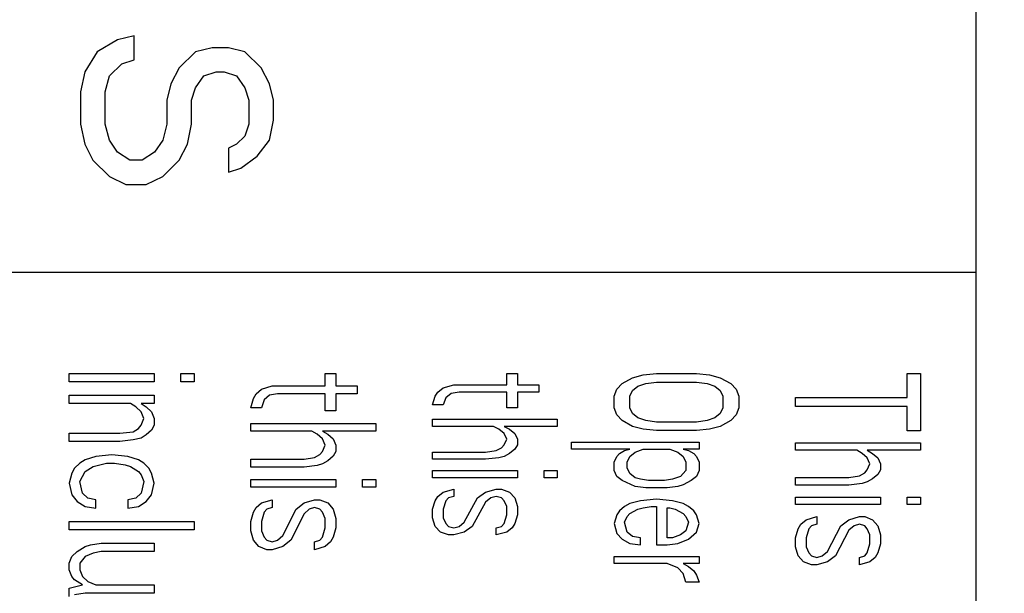
# Model space of a CAD drawing. Extents: x 0 to 594, y 0 to 420.
# Drawn here: x 446 to 454, y 174 to 178 of the extents above; entities that cross this region are included whole.
import ezdxf

# ---------------------------------------------------------------- set-up
doc = ezdxf.new("R2010")
doc.units = 0
doc.header["$LTSCALE"] = 32.67
doc.layers.get('0').update_dxf_attribs({"linetype": 'CONTINUOUS'})
doc.layers.add('03___PRT_ALL_CURVES', color=7, linetype='CONTINUOUS')
doc.styles.get("Standard").update_dxf_attribs({"font": 'txt', "width": 0.8})
doc.dimstyles.new('DIMSTYLE_3', dxfattribs={"dimtxt": 10, "dimasz": 8, "dimexe": 0.18, "dimexo": 0.0625, "dimgap": 0.09, "dimtad": 1, "dimdec": 3, "dimtxsty": 'STANDARD', "dimblk": '_ARROW_FILLED', "dimblk1": '_ARROW_FILLED', "dimblk2": '_ARROW_FILLED', "dimcen": 0.09, "dimazin": 3, "dimtp": 0.5, "dimtm": 0.5, "dimtfac": 1, "dimtdec": 3, "dimtofl": 0, "dimtmove": 0, "dimatfit": 3, "dimtolj": 1})

# ---------------------------------------------------------------- blocks, each defined once
blk = doc.blocks.new('_ARROW_FILLED')
at = {"color": 0, "linetype": 'BYBLOCK'}
blk.add_solid([(0, 0), (-1, 0.25), (-1, -0.25)], dxfattribs=at)
blk = doc.blocks.new('*D3')
at = {"color": 6, "linetype": 'CONTINUOUS'}
for p, q in [((324.7506, 171.8163), (324.7506, 298.7918)), ((481.2506, 171.8163), (481.2506, 298.7918)), ((324.7506, 297.7918), (403.0006, 297.7918)), ((481.2506, 297.7918), (403.0006, 297.7918))]:
    blk.add_line(p, q, dxfattribs=at)
at = {"color": 6, "linetype": 'CONTINUOUS', "xscale": 8, "yscale": 8, "zscale": 8, "rotation": 180}
blk.add_blockref('_ARROW_FILLED', (324.7506, 297.7918), dxfattribs=at)
at = {"color": 6, "linetype": 'CONTINUOUS', "xscale": 8, "yscale": 8, "zscale": 8}
blk.add_blockref('_ARROW_FILLED', (481.2506, 297.7918), dxfattribs=at)

msp = doc.modelspace()

# ---------------------------------------------------------------- linework, layer by layer
at = {"color": 7, "linetype": 'CONTINUOUS'}
for radius, start, end in [(77.9251, 276.303204, 83.696795), (71, 287.981263, 72.018737), (69.4997, 288.484968, 71.515032), (69.4476, 302.475834, 56.469419), (66, 302.605251, 57.394749)]:
    msp.add_arc((403.0006, 170.8163), radius, start, end, dxfattribs=at)
at = {"color": 9, "linetype": 'CONTINUOUS'}
for radius, start, end in [(77.5059, 277.265806, 82.764796), (77.3597, 277.271806, 82.728195), (76.9346, 277.323036, 82.676963), (76.789, 277.336923, 82.663076), (74.6141, 290.147366, 69.852632), (71.6621, 288.5029, 71.497099)]:
    msp.add_arc((403.0006, 170.8163), radius, start, end, dxfattribs=at)
at = {"layer": '03___PRT_ALL_CURVES', "color": 2, "linetype": 'CONTINUOUS'}
for p, q in [((453.5006, 189.6163), (453.5006, 152.0163)), ((446.6936, 177.9638), (446.5308, 177.8682)), ((446.8238, 177.9957), (446.6936, 177.9638)), ((446.8238, 177.8045), (446.8238, 177.9957)), ((447.4423, 177.9001), (447.3121, 177.8682)), ((447.5725, 177.9001), (447.4423, 177.9001)), ((447.7027, 177.8682), (447.5725, 177.9001)), ((446.5308, 177.8682), (446.4331, 177.7088)), ((446.7261, 177.7726), (446.8238, 177.8045)), ((447.3121, 177.8682), (447.1819, 177.7407)), ((447.8329, 177.7407), (447.7027, 177.8682)), ((446.6285, 177.677), (446.7261, 177.7726)), ((447.1819, 177.7407), (447.1168, 177.6132)), ((447.898, 177.6132), (447.8329, 177.7407)), ((446.4331, 177.7088), (446.4006, 177.5495)), ((446.5959, 177.5495), (446.6285, 177.677)), ((447.3121, 177.5813), (447.3772, 177.677)), ((447.3772, 177.677), (447.4748, 177.7088)), ((447.4748, 177.7088), (447.5399, 177.7088)), ((447.5399, 177.7088), (447.6376, 177.677)), ((447.6376, 177.677), (447.7027, 177.5813)), ((447.1168, 177.6132), (447.0842, 177.4857)), ((447.2795, 177.4857), (447.3121, 177.5813)), ((447.7027, 177.5813), (447.7353, 177.4857)), ((447.9306, 177.4857), (447.898, 177.6132)), ((446.4006, 177.5495), (446.4006, 177.2945)), ((446.5959, 177.2945), (446.5959, 177.5495)), ((447.0842, 177.4857), (447.0842, 177.2945)), ((447.2795, 177.2945), (447.2795, 177.4857)), ((447.7353, 177.4857), (447.7353, 177.2945)), ((447.9306, 177.3263), (447.9306, 177.4857)), ((446.4006, 177.2945), (446.4331, 177.1351)), ((446.6285, 177.167), (446.5959, 177.2945)), ((447.0842, 177.2945), (447.0516, 177.167)), ((447.247, 177.1351), (447.2795, 177.2945)), ((447.7353, 177.2945), (447.7027, 177.1988)), ((447.898, 177.167), (447.9306, 177.3263)), ((447.7027, 177.1988), (447.6376, 177.1351)), ((446.4331, 177.1351), (446.4982, 177.0076)), ((446.6936, 177.0713), (446.6285, 177.167)), ((447.0516, 177.167), (446.9865, 177.0713)), ((447.1819, 177.0076), (447.247, 177.1351)), ((447.6376, 177.1351), (447.5725, 177.1032)), ((447.5725, 177.1032), (447.5725, 176.912)), ((447.8004, 177.0395), (447.898, 177.167)), ((446.7912, 177.0076), (446.6936, 177.0713)), ((446.9865, 177.0713), (446.8889, 177.0076)), ((447.6702, 176.9438), (447.8004, 177.0395)), ((446.4982, 177.0076), (446.6285, 176.8801)), ((446.8889, 177.0076), (446.7912, 177.0076)), ((447.0516, 176.8801), (447.1819, 177.0076)), ((447.5725, 176.912), (447.6702, 176.9438)), ((446.6285, 176.8801), (446.7587, 176.8163)), ((446.9214, 176.8163), (447.0516, 176.8801)), ((446.7587, 176.8163), (446.9214, 176.8163)), ((453.5006, 176.1163), (435.7006, 176.1163)), ((446.3106, 175.3163), (446.9846, 175.3163)), ((446.3106, 175.2503), (446.3106, 175.3163)), ((446.9846, 175.3163), (446.9846, 175.2503)), ((447.1953, 175.3163), (447.3006, 175.3163)), ((447.1953, 175.2503), (447.1953, 175.3163)), ((447.3006, 175.3163), (447.3006, 175.2503)), ((448.3404, 175.3163), (448.4246, 175.3163)), ((448.3404, 175.2173), (448.3404, 175.3163)), ((448.4246, 175.3163), (448.4246, 175.2173)), ((449.7804, 175.3163), (449.8646, 175.3163)), ((449.7804, 175.2256), (449.7804, 175.3163)), ((449.8646, 175.3163), (449.8646, 175.2256)), ((450.778, 175.2823), (450.8623, 175.305)), ((450.8623, 175.305), (450.9676, 175.3163)), ((450.9676, 175.3163), (451.2836, 175.3163)), ((451.2836, 175.3163), (451.3889, 175.305)), ((451.3889, 175.305), (451.4731, 175.2823)), ((452.9553, 175.3163), (453.0606, 175.3163)), ((452.9553, 175.1249), (452.9553, 175.3163)), ((453.0606, 175.3163), (453.0606, 174.8618)), ((446.9846, 175.2503), (446.3106, 175.2503)), ((447.3006, 175.2503), (447.1953, 175.2503)), ((449.2748, 175.2029), (449.3591, 175.2256)), ((449.3591, 175.2256), (449.7804, 175.2256)), ((449.8646, 175.2256), (450.0331, 175.2256)), ((450.0331, 175.2256), (450.0331, 175.1689)), ((450.6516, 175.1916), (450.6938, 175.2369)), ((450.6938, 175.2369), (450.778, 175.2823)), ((450.8202, 175.2142), (450.8833, 175.2369)), ((450.8833, 175.2369), (450.9676, 175.2483)), ((450.9676, 175.2483), (451.2836, 175.2483)), ((451.2836, 175.2483), (451.3678, 175.2369)), ((451.3678, 175.2369), (451.431, 175.2142)), ((451.4731, 175.2823), (451.5574, 175.2369)), ((451.5574, 175.2369), (451.5995, 175.1916)), ((447.7716, 175.1183), (447.7927, 175.1555)), ((447.7927, 175.1555), (447.8348, 175.1926)), ((447.8348, 175.1926), (447.9191, 175.2173)), ((447.9612, 175.1555), (447.898, 175.1431)), ((447.9191, 175.2173), (448.3404, 175.2173)), ((448.3404, 175.1555), (447.9612, 175.1555)), ((448.3404, 175.0193), (448.3404, 175.1555)), ((448.4246, 175.2173), (448.5931, 175.2173)), ((448.5931, 175.1555), (448.4246, 175.1555)), ((448.4246, 175.1555), (448.4246, 175.0193)), ((448.5931, 175.2173), (448.5931, 175.1555)), ((449.2116, 175.1348), (449.2327, 175.1689)), ((449.2327, 175.1689), (449.2748, 175.2029)), ((449.338, 175.1575), (449.2959, 175.1235)), ((449.4012, 175.1689), (449.338, 175.1575)), ((449.7804, 175.1689), (449.4012, 175.1689)), ((449.7804, 175.0441), (449.7804, 175.1689)), ((450.0331, 175.1689), (449.8646, 175.1689)), ((449.8646, 175.1689), (449.8646, 175.0441)), ((450.6306, 175.1348), (450.6516, 175.1916)), ((450.757, 175.1348), (450.778, 175.1802)), ((450.778, 175.1802), (450.8202, 175.2142)), ((451.431, 175.2142), (451.4731, 175.1802)), ((451.4731, 175.1802), (451.4942, 175.1348)), ((451.5995, 175.1916), (451.6206, 175.1348)), ((446.3106, 175.1447), (446.9846, 175.1447)), ((446.3106, 175.0787), (446.3106, 175.1447)), ((446.7951, 175.0787), (446.3106, 175.0787)), ((446.8372, 175.0523), (446.7951, 175.0787)), ((446.9846, 175.0787), (446.8793, 175.0787)), ((446.8793, 175.0787), (446.9214, 175.0523)), ((446.9846, 175.1447), (446.9846, 175.0787)), ((447.7506, 175.0441), (447.7716, 175.1183)), ((447.8559, 175.106), (447.8348, 175.0441)), ((447.898, 175.1431), (447.8559, 175.106)), ((449.1906, 175.0668), (449.2116, 175.1348)), ((449.2959, 175.1235), (449.2748, 175.0668)), ((450.6306, 175.0441), (450.6306, 175.1348)), ((450.757, 175.0441), (450.757, 175.1348)), ((451.4942, 175.1348), (451.4942, 175.0441)), ((451.6206, 175.1348), (451.6206, 175.0441)), ((452.0706, 175.1249), (452.9553, 175.1249)), ((452.0706, 175.0532), (452.0706, 175.1249)), ((446.8793, 175.0127), (446.8372, 175.0523)), ((446.9004, 174.9599), (446.8793, 175.0127)), ((446.9214, 175.0523), (446.9636, 175.0127)), ((446.9636, 175.0127), (446.9846, 174.9599)), ((447.8348, 175.0441), (447.7506, 175.0441)), ((448.4246, 175.0193), (448.3404, 175.0193)), ((449.2748, 175.0668), (449.1906, 175.0668)), ((449.8646, 175.0441), (449.7804, 175.0441)), ((450.6516, 174.9874), (450.6306, 175.0441)), ((450.778, 174.9987), (450.757, 175.0441)), ((450.8202, 174.9647), (450.778, 174.9987)), ((451.4731, 174.9987), (451.431, 174.9647)), ((451.4942, 175.0441), (451.4731, 174.9987)), ((451.6206, 175.0441), (451.5995, 174.9874)), ((452.9553, 175.0532), (452.0706, 175.0532)), ((452.9553, 174.8618), (452.9553, 175.0532)), ((446.8793, 174.9071), (446.9004, 174.9599)), ((446.9846, 174.9599), (446.9846, 174.9071)), ((447.7506, 174.9203), (448.7406, 174.9203)), ((447.7506, 174.8585), (447.7506, 174.9203)), ((448.7406, 174.9203), (448.7406, 174.8585)), ((449.1906, 174.9533), (450.1806, 174.9533)), ((449.1906, 174.8966), (449.1906, 174.9533)), ((450.1806, 174.9533), (450.1806, 174.8966)), ((450.6938, 174.942), (450.6516, 174.9874)), ((450.778, 174.8966), (450.6938, 174.942)), ((450.8833, 174.942), (450.8202, 174.9647)), ((450.9676, 174.9307), (450.8833, 174.942)), ((451.2836, 174.9307), (450.9676, 174.9307)), ((451.3678, 174.942), (451.2836, 174.9307)), ((451.431, 174.9647), (451.3678, 174.942)), ((451.5574, 174.942), (451.4731, 174.8966)), ((451.5995, 174.9874), (451.5574, 174.942)), ((446.3106, 174.8411), (446.7108, 174.8411)), ((446.3106, 174.7751), (446.3106, 174.8411)), ((446.7108, 174.8411), (446.8161, 174.8543)), ((446.8161, 174.8543), (446.8582, 174.8807)), ((446.8582, 174.8807), (446.8793, 174.9071)), ((446.9636, 174.8675), (446.9214, 174.8279)), ((446.9846, 174.9071), (446.9636, 174.8675)), ((448.2351, 174.8585), (447.7506, 174.8585)), ((448.2772, 174.8337), (448.2351, 174.8585)), ((448.3193, 174.7966), (448.2772, 174.8337)), ((448.7406, 174.8585), (448.3193, 174.8585)), ((448.3193, 174.8585), (448.3614, 174.8337)), ((448.3614, 174.8337), (448.4036, 174.7966)), ((449.6751, 174.8966), (449.1906, 174.8966)), ((449.7172, 174.8739), (449.6751, 174.8966)), ((449.7593, 174.8399), (449.7172, 174.8739)), ((450.1806, 174.8966), (449.7593, 174.8966)), ((449.7593, 174.8966), (449.8014, 174.8739)), ((449.7804, 174.7945), (449.7593, 174.8399)), ((449.8014, 174.8739), (449.8436, 174.8399)), ((449.8436, 174.8399), (449.8646, 174.7945)), ((450.8623, 174.8739), (450.778, 174.8966)), ((450.9676, 174.8626), (450.8623, 174.8739)), ((451.2836, 174.8626), (450.9676, 174.8626)), ((451.3889, 174.8739), (451.2836, 174.8626)), ((451.4731, 174.8966), (451.3889, 174.8739)), ((453.0606, 174.8618), (452.9553, 174.8618)), ((446.7108, 174.7751), (446.3106, 174.7751)), ((446.8161, 174.7883), (446.7108, 174.7751)), ((446.8793, 174.8015), (446.8161, 174.7883)), ((446.9214, 174.8279), (446.8793, 174.8015)), ((448.3404, 174.7471), (448.3193, 174.7966)), ((448.4036, 174.7966), (448.4246, 174.7471)), ((449.7593, 174.7492), (449.7804, 174.7945)), ((449.8646, 174.7945), (449.8646, 174.7492)), ((450.2936, 174.7718), (451.3046, 174.7718)), ((450.2936, 174.7151), (450.2936, 174.7718)), ((451.3046, 174.7718), (451.3046, 174.7151)), ((452.0706, 174.7661), (453.0606, 174.7661)), ((452.0706, 174.7063), (452.0706, 174.7661)), ((453.0606, 174.7661), (453.0606, 174.7063)), ((448.2982, 174.6728), (448.3193, 174.6976)), ((448.3193, 174.6976), (448.3404, 174.7471)), ((448.4246, 174.6976), (448.4036, 174.6605)), ((448.4246, 174.7471), (448.4246, 174.6976)), ((449.1906, 174.6924), (449.6119, 174.6924)), ((449.1906, 174.6357), (449.1906, 174.6924)), ((449.6119, 174.6924), (449.6961, 174.7038)), ((449.6961, 174.7038), (449.7382, 174.7265)), ((449.7382, 174.7265), (449.7593, 174.7492)), ((449.8014, 174.6811), (449.7593, 174.6584)), ((449.8436, 174.7151), (449.8014, 174.6811)), ((449.8646, 174.7492), (449.8436, 174.7151)), ((450.757, 174.7151), (450.2936, 174.7151)), ((450.6516, 174.6584), (450.6727, 174.6811)), ((450.6727, 174.6811), (450.7148, 174.7038)), ((450.7148, 174.7038), (450.757, 174.7151)), ((450.757, 174.6584), (450.7991, 174.6924)), ((450.7991, 174.6924), (450.8623, 174.7151)), ((450.8623, 174.7151), (451.0729, 174.7151)), ((451.0729, 174.7151), (451.1361, 174.6924)), ((451.1361, 174.6924), (451.1782, 174.6584)), ((451.3046, 174.7151), (451.1782, 174.7151)), ((451.1782, 174.7151), (451.2204, 174.7038)), ((451.2204, 174.7038), (451.2625, 174.6811)), ((451.2625, 174.6811), (451.2836, 174.6584)), ((452.5551, 174.7063), (452.0706, 174.7063)), ((452.5972, 174.6823), (452.5551, 174.7063)), ((452.6393, 174.6464), (452.5972, 174.6823)), ((453.0606, 174.7063), (452.6393, 174.7063)), ((452.6393, 174.7063), (452.6814, 174.6823)), ((452.6814, 174.6823), (452.7236, 174.6464)), ((446.3948, 174.6035), (446.3527, 174.5639)), ((446.437, 174.6299), (446.3948, 174.6035)), ((446.5212, 174.6563), (446.437, 174.6299)), ((446.5002, 174.5771), (446.6055, 174.6035)), ((446.6476, 174.6695), (446.5212, 174.6563)), ((446.6055, 174.6035), (446.6687, 174.6035)), ((446.774, 174.6563), (446.6476, 174.6695)), ((446.6687, 174.6035), (446.7529, 174.5903)), ((446.8582, 174.6299), (446.774, 174.6563)), ((446.9004, 174.6035), (446.8582, 174.6299)), ((446.9425, 174.5639), (446.9004, 174.6035)), ((447.7506, 174.6357), (448.1719, 174.6357)), ((447.7506, 174.5738), (447.7506, 174.6357)), ((448.1719, 174.6357), (448.2561, 174.6481)), ((448.2561, 174.6481), (448.2982, 174.6728)), ((448.3193, 174.5986), (448.2772, 174.5862)), ((448.3614, 174.6233), (448.3193, 174.5986)), ((448.4036, 174.6605), (448.3614, 174.6233)), ((449.6119, 174.6357), (449.1906, 174.6357)), ((449.7172, 174.6471), (449.6119, 174.6357)), ((449.7593, 174.6584), (449.7172, 174.6471)), ((450.6306, 174.613), (450.6516, 174.6584)), ((450.6306, 174.545), (450.6306, 174.613)), ((450.7359, 174.613), (450.757, 174.6584)), ((450.7359, 174.5677), (450.7359, 174.613)), ((451.1782, 174.6584), (451.1993, 174.613)), ((451.1993, 174.613), (451.1993, 174.545)), ((451.2836, 174.6584), (451.3046, 174.613)), ((451.3046, 174.613), (451.3046, 174.545)), ((452.6604, 174.5986), (452.6393, 174.6464)), ((452.6393, 174.5507), (452.6604, 174.5986)), ((452.7236, 174.6464), (452.7446, 174.5986)), ((452.7446, 174.5986), (452.7446, 174.5507)), ((446.3316, 174.5243), (446.3106, 174.4451)), ((446.3527, 174.5639), (446.3316, 174.5243)), ((446.3948, 174.4583), (446.437, 174.5375)), ((446.437, 174.5375), (446.5002, 174.5771)), ((446.7529, 174.5903), (446.7951, 174.5771)), ((446.7951, 174.5771), (446.8582, 174.5375)), ((446.8582, 174.5375), (446.8793, 174.5111)), ((446.9636, 174.5243), (446.9425, 174.5639)), ((446.9846, 174.4451), (446.9636, 174.5243)), ((448.1719, 174.5738), (447.7506, 174.5738)), ((448.2772, 174.5862), (448.1719, 174.5738)), ((449.1906, 174.545), (449.8646, 174.545)), ((449.1906, 174.4882), (449.1906, 174.545)), ((449.8646, 174.545), (449.8646, 174.4882)), ((450.0753, 174.545), (450.1806, 174.545)), ((450.0753, 174.4882), (450.0753, 174.545)), ((450.1806, 174.545), (450.1806, 174.4882)), ((450.6516, 174.4996), (450.6306, 174.545)), ((450.757, 174.5223), (450.7359, 174.5677)), ((450.7991, 174.4882), (450.757, 174.5223)), ((451.1993, 174.545), (451.1572, 174.4996)), ((451.3046, 174.545), (451.2836, 174.4996)), ((452.5761, 174.5029), (452.6182, 174.5268)), ((452.6182, 174.5268), (452.6393, 174.5507)), ((452.7446, 174.5507), (452.7236, 174.5149)), ((446.3106, 174.4451), (446.3316, 174.3527)), ((446.4159, 174.3659), (446.3948, 174.4583)), ((446.8793, 174.5111), (446.9004, 174.4583)), ((446.9004, 174.4583), (446.8793, 174.3659)), ((446.9636, 174.3527), (446.9846, 174.4451)), ((447.7506, 174.4748), (448.4246, 174.4748)), ((447.7506, 174.413), (447.7506, 174.4748)), ((448.4246, 174.4748), (448.4246, 174.413)), ((448.6353, 174.4748), (448.7406, 174.4748)), ((448.6353, 174.413), (448.6353, 174.4748)), ((448.7406, 174.4748), (448.7406, 174.413)), ((449.8646, 174.4882), (449.1906, 174.4882)), ((450.1806, 174.4882), (450.0753, 174.4882)), ((450.6938, 174.4656), (450.6516, 174.4996)), ((450.7991, 174.4202), (450.6938, 174.4656)), ((450.8412, 174.4769), (450.7991, 174.4882)), ((450.9044, 174.4656), (450.8412, 174.4769)), ((451.0308, 174.4656), (450.9044, 174.4656)), ((451.094, 174.4769), (451.0308, 174.4656)), ((451.1572, 174.4996), (451.094, 174.4769)), ((451.2414, 174.4656), (451.1782, 174.4315)), ((451.2836, 174.4996), (451.2414, 174.4656)), ((452.0706, 174.4909), (452.4919, 174.4909)), ((452.0706, 174.4311), (452.0706, 174.4909)), ((452.4919, 174.4909), (452.5761, 174.5029)), ((452.5972, 174.4431), (452.4919, 174.4311)), ((452.6393, 174.455), (452.5972, 174.4431)), ((452.6814, 174.479), (452.6393, 174.455)), ((452.7236, 174.5149), (452.6814, 174.479)), ((446.458, 174.3263), (446.4159, 174.3659)), ((446.8793, 174.3659), (446.8372, 174.3263)), ((448.4246, 174.413), (447.7506, 174.413)), ((448.7406, 174.413), (448.6353, 174.413)), ((449.2327, 174.3408), (449.2748, 174.3748)), ((449.2748, 174.3748), (449.3591, 174.3975)), ((449.3591, 174.3975), (449.3591, 174.3408)), ((449.5487, 174.3294), (449.6119, 174.3748)), ((449.6119, 174.3748), (449.6961, 174.3975)), ((449.6961, 174.3975), (449.7382, 174.3975)), ((449.7382, 174.3975), (449.8014, 174.3748)), ((449.8014, 174.3748), (449.8436, 174.3294)), ((450.8833, 174.4088), (450.7991, 174.4202)), ((451.0519, 174.4088), (450.8833, 174.4088)), ((451.1361, 174.4202), (451.0519, 174.4088)), ((451.1782, 174.4315), (451.1361, 174.4202)), ((452.4919, 174.4311), (452.0706, 174.4311)), ((446.3316, 174.3527), (446.3738, 174.2999)), ((446.3738, 174.2999), (446.437, 174.2603)), ((446.5212, 174.3131), (446.458, 174.3263)), ((446.5212, 174.2471), (446.5212, 174.3131)), ((446.8372, 174.3263), (446.774, 174.3131)), ((446.774, 174.3131), (446.774, 174.2471)), ((446.8582, 174.2603), (446.9214, 174.2999)), ((446.9214, 174.2999), (446.9636, 174.3527)), ((447.7927, 174.2521), (447.8348, 174.2892)), ((447.8348, 174.2892), (447.9191, 174.314)), ((447.9191, 174.314), (447.9191, 174.2521)), ((448.1087, 174.2397), (448.1719, 174.2892)), ((448.1719, 174.2892), (448.2561, 174.314)), ((448.2561, 174.314), (448.2982, 174.314)), ((448.2982, 174.314), (448.3614, 174.2892)), ((448.3614, 174.2892), (448.4036, 174.2397)), ((449.1906, 174.2387), (449.2116, 174.3067)), ((449.2116, 174.3067), (449.2327, 174.3408)), ((449.2959, 174.3067), (449.2748, 174.2387)), ((449.317, 174.3294), (449.2959, 174.3067)), ((449.3591, 174.3408), (449.317, 174.3294)), ((449.4433, 174.1366), (449.5487, 174.3294)), ((449.6119, 174.2954), (449.5065, 174.1026)), ((449.654, 174.3294), (449.6119, 174.2954)), ((449.6961, 174.3408), (449.654, 174.3294)), ((449.7382, 174.3294), (449.6961, 174.3408)), ((449.7593, 174.3067), (449.7382, 174.3294)), ((449.7804, 174.2614), (449.7593, 174.3067)), ((449.8436, 174.3294), (449.8646, 174.2614)), ((450.8412, 174.3067), (450.757, 174.2841)), ((450.9676, 174.3181), (450.8412, 174.3067)), ((451.094, 174.3067), (450.9676, 174.3181)), ((451.1782, 174.2841), (451.094, 174.3067)), ((452.0706, 174.3354), (452.7446, 174.3354)), ((452.0706, 174.2756), (452.0706, 174.3354)), ((452.7446, 174.3354), (452.7446, 174.2756)), ((452.9553, 174.3354), (453.0606, 174.3354)), ((452.9553, 174.2756), (452.9553, 174.3354)), ((453.0606, 174.3354), (453.0606, 174.2756)), ((446.437, 174.2603), (446.5212, 174.2471)), ((446.774, 174.2471), (446.8582, 174.2603)), ((447.7506, 174.1407), (447.7716, 174.215)), ((447.7716, 174.215), (447.7927, 174.2521)), ((447.8559, 174.215), (447.8348, 174.1407)), ((447.877, 174.2397), (447.8559, 174.215)), ((447.9191, 174.2521), (447.877, 174.2397)), ((448.0033, 174.0293), (448.1087, 174.2397)), ((448.214, 174.2397), (448.1719, 174.2026)), ((448.2561, 174.2521), (448.214, 174.2397)), ((448.2982, 174.2397), (448.2561, 174.2521)), ((448.3193, 174.215), (448.2982, 174.2397)), ((448.3404, 174.1655), (448.3193, 174.215)), ((448.4036, 174.2397), (448.4246, 174.1655)), ((449.1906, 174.1706), (449.1906, 174.2387)), ((449.2748, 174.2387), (449.2748, 174.1706)), ((449.7804, 174.1933), (449.7804, 174.2614)), ((449.8646, 174.2614), (449.8646, 174.1933)), ((450.6727, 174.2273), (450.6516, 174.1933)), ((450.7148, 174.2614), (450.6727, 174.2273)), ((450.757, 174.2841), (450.7148, 174.2614)), ((450.757, 174.2047), (450.8202, 174.2387)), ((450.8202, 174.2387), (450.8623, 174.25)), ((450.8623, 174.25), (450.9255, 174.2614)), ((450.9255, 174.2614), (450.9676, 174.2614)), ((450.9676, 174.2614), (450.9676, 173.9551)), ((451.0519, 174.25), (451.0729, 174.25)), ((451.0519, 174.0118), (451.0519, 174.25)), ((451.0729, 174.25), (451.1151, 174.2387)), ((451.1151, 174.2387), (451.1782, 174.2047)), ((451.2204, 174.2614), (451.1782, 174.2841)), ((451.2625, 174.2273), (451.2204, 174.2614)), ((451.2836, 174.1933), (451.2625, 174.2273)), ((452.7446, 174.2756), (452.0706, 174.2756)), ((453.0606, 174.2756), (452.9553, 174.2756)), ((446.3106, 174.1415), (447.3006, 174.1415)), ((446.3106, 174.0755), (446.3106, 174.1415)), ((447.3006, 174.1415), (447.3006, 174.0755)), ((447.7506, 174.0665), (447.7506, 174.1407)), ((447.8348, 174.1407), (447.8348, 174.0665)), ((448.1719, 174.2026), (448.0665, 173.9922)), ((448.3404, 174.0912), (448.3404, 174.1655)), ((448.4246, 174.1655), (448.4246, 174.0912)), ((449.2116, 174.1026), (449.1906, 174.1706)), ((449.2748, 174.1706), (449.2959, 174.1252)), ((449.4012, 174.1026), (449.4433, 174.1366)), ((449.7593, 174.1252), (449.7804, 174.1933)), ((449.8646, 174.1933), (449.8436, 174.1252)), ((450.6516, 174.1933), (450.6306, 174.1252)), ((450.7148, 174.1366), (450.7359, 174.182)), ((450.7359, 174.0572), (450.7148, 174.1366)), ((450.7359, 174.182), (450.757, 174.2047)), ((451.1782, 174.2047), (451.1993, 174.182)), ((451.1993, 174.182), (451.2204, 174.1366)), ((451.2204, 174.1366), (451.1993, 174.0685)), ((451.3046, 174.1252), (451.2836, 174.1933)), ((452.1127, 174.1201), (452.1548, 174.156)), ((452.1548, 174.156), (452.2391, 174.1799)), ((452.2391, 174.1799), (452.2391, 174.1201)), ((452.4287, 174.1081), (452.4919, 174.156)), ((452.4919, 174.156), (452.5761, 174.1799)), ((452.5761, 174.1799), (452.6182, 174.1799)), ((452.6182, 174.1799), (452.6814, 174.156)), ((452.6814, 174.156), (452.7236, 174.1081)), ((447.3006, 174.0755), (446.3106, 174.0755)), ((447.7716, 173.9922), (447.7506, 174.0665)), ((447.8348, 174.0665), (447.8559, 174.017)), ((448.3193, 174.017), (448.3404, 174.0912)), ((448.4246, 174.0912), (448.4036, 174.017)), ((449.2538, 174.0572), (449.2116, 174.1026)), ((449.317, 174.0345), (449.2538, 174.0572)), ((449.2959, 174.1252), (449.317, 174.1026)), ((449.317, 174.1026), (449.3591, 174.0912)), ((449.3591, 174.0912), (449.4012, 174.1026)), ((449.4433, 174.0572), (449.3591, 174.0345)), ((449.5065, 174.1026), (449.4433, 174.0572)), ((449.6961, 174.0912), (449.7382, 174.1026)), ((449.6961, 174.0345), (449.6961, 174.0912)), ((449.7804, 174.0572), (449.6961, 174.0345)), ((449.7382, 174.1026), (449.7593, 174.1252)), ((449.8225, 174.0912), (449.7804, 174.0572)), ((449.8436, 174.1252), (449.8225, 174.0912)), ((450.6306, 174.1252), (450.6516, 174.0458)), ((450.778, 174.0232), (450.7359, 174.0572)), ((451.1993, 174.0685), (451.1572, 174.0345)), ((451.2204, 174.0005), (451.2836, 174.0572)), ((451.2836, 174.0572), (451.3046, 174.1252)), ((452.0706, 174.0124), (452.0916, 174.0842)), ((452.0916, 174.0842), (452.1127, 174.1201)), ((452.1759, 174.0842), (452.1548, 174.0124)), ((452.197, 174.1081), (452.1759, 174.0842)), ((452.2391, 174.1201), (452.197, 174.1081)), ((452.3233, 173.9048), (452.4287, 174.1081)), ((452.4919, 174.0722), (452.3865, 173.8689)), ((452.534, 174.1081), (452.4919, 174.0722)), ((452.5761, 174.1201), (452.534, 174.1081)), ((452.6182, 174.1081), (452.5761, 174.1201)), ((452.6393, 174.0842), (452.6182, 174.1081)), ((452.6604, 174.0364), (452.6393, 174.0842)), ((452.7236, 174.1081), (452.7446, 174.0364)), ((447.8138, 173.9427), (447.7716, 173.9922)), ((447.8559, 174.017), (447.877, 173.9922)), ((447.877, 173.9922), (447.9191, 173.9798)), ((447.9191, 173.9798), (447.9612, 173.9922)), ((447.9612, 173.9922), (448.0033, 174.0293)), ((448.0665, 173.9922), (448.0033, 173.9427)), ((448.2561, 173.9798), (448.2982, 173.9922)), ((448.2561, 173.918), (448.2561, 173.9798)), ((448.2982, 173.9922), (448.3193, 174.017)), ((448.3825, 173.9798), (448.3404, 173.9427)), ((448.4036, 174.017), (448.3825, 173.9798)), ((449.3591, 174.0345), (449.317, 174.0345)), ((450.6516, 174.0458), (450.6938, 174.0005)), ((450.6938, 174.0005), (450.757, 173.9664)), ((450.8412, 174.0118), (450.778, 174.0232)), ((450.8412, 173.9551), (450.8412, 174.0118)), ((451.094, 174.0118), (451.0519, 174.0118)), ((451.1572, 174.0345), (451.094, 174.0118)), ((451.1361, 173.9664), (451.2204, 174.0005)), ((452.0706, 173.9407), (452.0706, 174.0124)), ((452.1548, 174.0124), (452.1548, 173.9407)), ((452.6604, 173.9646), (452.6604, 174.0364)), ((452.7446, 174.0364), (452.7446, 173.9646)), ((446.3316, 173.8643), (446.3738, 173.9039)), ((446.3738, 173.9039), (446.437, 173.9435)), ((446.437, 173.9435), (446.4791, 173.9567)), ((446.4791, 173.9567), (446.5633, 173.9699)), ((446.5633, 173.9039), (446.5002, 173.8907)), ((446.5633, 173.9699), (446.9846, 173.9699)), ((446.9846, 173.9039), (446.5633, 173.9039)), ((446.9846, 173.9699), (446.9846, 173.9039)), ((447.877, 173.918), (447.8138, 173.9427)), ((447.9191, 173.918), (447.877, 173.918)), ((448.0033, 173.9427), (447.9191, 173.918)), ((448.3404, 173.9427), (448.2561, 173.918)), ((450.757, 173.9664), (450.8412, 173.9551)), ((450.9676, 173.9551), (451.0519, 173.9551)), ((451.0519, 173.9551), (451.1361, 173.9664)), ((452.0916, 173.8689), (452.0706, 173.9407)), ((452.1548, 173.9407), (452.1759, 173.8928)), ((452.2812, 173.8689), (452.3233, 173.9048)), ((452.6393, 173.8928), (452.6604, 173.9646)), ((452.7446, 173.9646), (452.7236, 173.8928)), ((446.3106, 173.8115), (446.3316, 173.8643)), ((446.437, 173.8643), (446.3948, 173.8115)), ((446.5002, 173.8907), (446.437, 173.8643)), ((450.6306, 173.8643), (451.3046, 173.8643)), ((450.6306, 173.8076), (450.6306, 173.8643)), ((451.3046, 173.8643), (451.3046, 173.8076)), ((452.1338, 173.821), (452.0916, 173.8689)), ((452.197, 173.7971), (452.1338, 173.821)), ((452.1759, 173.8928), (452.197, 173.8689)), ((452.197, 173.8689), (452.2391, 173.8569)), ((452.2391, 173.8569), (452.2812, 173.8689)), ((452.3233, 173.821), (452.2391, 173.7971)), ((452.3865, 173.8689), (452.3233, 173.821)), ((452.5761, 173.8569), (452.6182, 173.8689)), ((452.5761, 173.7971), (452.5761, 173.8569)), ((452.6604, 173.821), (452.5761, 173.7971)), ((452.6182, 173.8689), (452.6393, 173.8928)), ((452.7025, 173.8569), (452.6604, 173.821)), ((452.7236, 173.8928), (452.7025, 173.8569)), ((446.3106, 173.7587), (446.3106, 173.8115)), ((446.3316, 173.7059), (446.3106, 173.7587)), ((446.3948, 173.8115), (446.3948, 173.7587)), ((446.3948, 173.7587), (446.4159, 173.7059)), ((451.0519, 173.8076), (450.6306, 173.8076)), ((451.1361, 173.7736), (451.0519, 173.8076)), ((451.1782, 173.7282), (451.1361, 173.7736)), ((451.3046, 173.8076), (451.1782, 173.8076)), ((451.1782, 173.8076), (451.2204, 173.7849)), ((451.2204, 173.7849), (451.2625, 173.7509)), ((451.2625, 173.7509), (451.2836, 173.7169)), ((452.2391, 173.7971), (452.197, 173.7971)), ((446.3527, 173.6795), (446.3316, 173.7059)), ((446.4159, 173.6399), (446.3527, 173.6795)), ((446.4159, 173.7059), (446.458, 173.6663)), ((446.458, 173.6663), (446.5212, 173.6399)), ((451.1993, 173.6602), (451.1782, 173.7282)), ((451.2836, 173.7169), (451.3046, 173.6602)), ((446.3106, 173.6135), (446.4159, 173.6399)), ((446.3106, 173.5475), (446.3106, 173.6135)), ((446.5212, 173.6399), (446.9846, 173.6399)), ((446.9846, 173.6399), (446.9846, 173.5739)), ((451.3046, 173.6602), (451.1993, 173.6602)), ((446.437, 173.5739), (446.3527, 173.5607)), ((446.9846, 173.5739), (446.437, 173.5739))]:
    msp.add_line(p, q, dxfattribs=at)

# ---------------------------------------------------------------- dimensions: what is measured, and where the dimension line sits
at = {"color": 6, "linetype": 'CONTINUOUS'}
dim = msp.add_linear_dim(base=(481.2506, 297.7918), p1=(324.7506, 171.8163), p2=(481.2506, 171.8163), text='%%c<>(6.16")', dimstyle='DIMSTYLE_3', dxfattribs=at)
dim.commit()
dim.dimension.update_dxf_attribs({"geometry": '*D3', "text_midpoint": (348.3339, 300.2918), "dimtype": 160})

doc.saveas('drawing.dxf')
